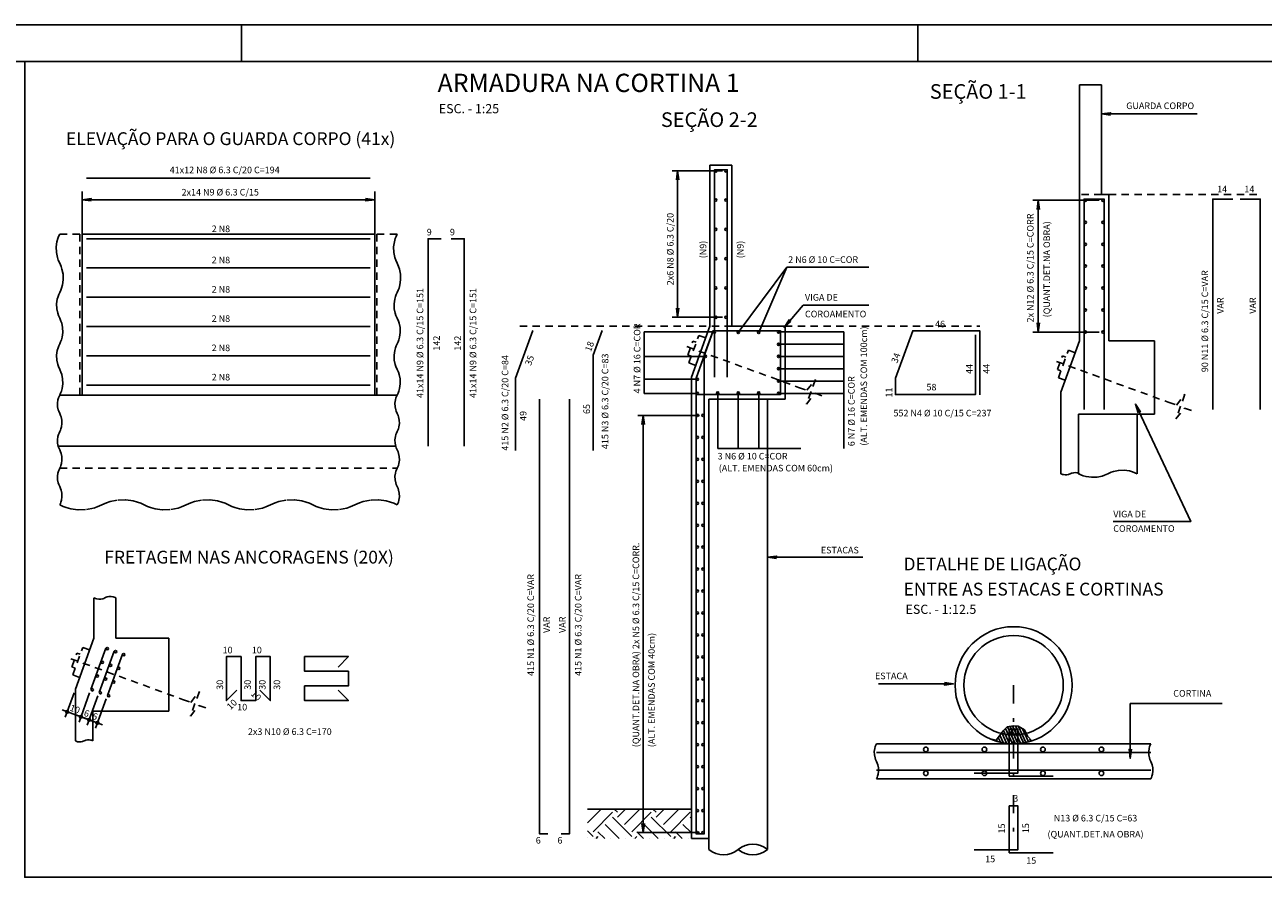
# Model space of a CAD drawing. Extents: x 0 to 143, y 0 to 59.
# Drawn here: x 44 to 78, y 36 to 59 of the extents above; entities that cross this region are included whole.
import ezdxf

# ---------------------------------------------------------------- set-up
doc = ezdxf.new("R2010")
doc.units = 0
doc.header["$MEASUREMENT"] = 0
doc.linetypes.add('ESTILO_TQS_0001', pattern=[0.35, 0.2, -0.15])
doc.linetypes.add('ESTILO_TQS_0003', pattern=[1.5, 0.5, -0.4, 0.1, -0.5])
for name, color, linetype in [('1', 11, 'CONTINUOUS'), ('11', 7, 'CONTINUOUS'), ('3', 7, 'CONTINUOUS'), ('4', 1, 'CONTINUOUS'), ('5', 7, 'CONTINUOUS'), ('6', 4, 'CONTINUOUS'), ('7', 7, 'CONTINUOUS'), ('8', 7, 'CONTINUOUS')]:
    doc.layers.add(name, color=color, linetype=linetype)
doc.styles.get("Standard").update_dxf_attribs({"font": 'ROMANS.SHX'})

msp = doc.modelspace()

# ---------------------------------------------------------------- linework, layer by layer
at = {"layer": '1', "linetype": 'CONTINUOUS'}
for p, q in [((63.787309, 50.993469), (65.114868, 52.773642)), ((65.114868, 52.773642), (64.347889, 50.993469)), ((65.114868, 52.773642), (67.35762, 52.773642)), ((63.136188, 51.008509), (61.220169, 51.008509)), ((61.220169, 51.008509), (61.220169, 49.326109)), ((64.893469, 51.008469), (66.679217, 51.008469)), ((66.679217, 51.008469), (66.679217, 47.82312)), ((64.893469, 50.672005), (66.679217, 50.672005)), ((62.892509, 50.336952), (61.220169, 50.336952)), ((64.893469, 50.335541), (66.679217, 50.335541)), ((64.893469, 49.999077), (66.679217, 49.999077)), ((62.666109, 49.713015), (61.220169, 49.713015)), ((64.893469, 49.662613), (66.679217, 49.662613)), ((45.84648, 49.28162), (53.84648, 49.28162)), ((62.666109, 49.326109), (61.220169, 49.326109)), ((63.226729, 49.341149), (63.226729, 47.82312)), ((63.787309, 49.341149), (63.787309, 47.82312)), ((64.347889, 49.341149), (64.347889, 47.82312)), ((64.893469, 49.326149), (66.679217, 49.326149)), ((63.226729, 47.82312), (65.502592, 47.82312)), ((70.946278, 39.986988), (71.04687, 39.771412)), ((70.993395, 40.051556), (71.133127, 39.752099)), ((71.041485, 40.114037), (71.210373, 39.752099)), ((71.094739, 40.165454), (71.287619, 39.752099)), ((71.148832, 40.215072), (71.362891, 39.756329)), ((71.220112, 40.227857), (71.436848, 39.763377)), ((71.291392, 40.240642), (71.510804, 39.770426)), ((71.368602, 40.240718), (71.584761, 39.777474)), ((71.45235, 40.226784), (71.656143, 39.790042)), ((71.558732, 40.164343), (71.725085, 39.807837)), ((70.68488, 39.885009), (70.685649, 39.883362)), ((70.771393, 39.865149), (70.778683, 39.849527)), ((70.851975, 39.857999), (70.870973, 39.815963)), ((70.899278, 39.922168), (70.959271, 39.793599)), ((71.765049, 39.887733), (71.794027, 39.825632)), ((59.662683, 37.590527), (60.039465, 37.967309)), ((60.483114, 37.880628), (60.396433, 37.967309)), ((60.483114, 37.748045), (60.702378, 37.967309)), ((60.681988, 37.549172), (61.100126, 37.967309)), ((61.543774, 37.880628), (61.457093, 37.967309)), ((61.543774, 37.748045), (61.763038, 37.967309)), ((61.742648, 37.549172), (62.160786, 37.967309)), ((59.820202, 37.350298), (60.350532, 37.880628)), ((60.880862, 37.217715), (60.350532, 37.748045)), ((60.880862, 37.350298), (61.411192, 37.880628)), ((61.941522, 37.217715), (61.411192, 37.748045)), ((61.941522, 37.350298), (62.471852, 37.880628)), ((62.507309, 37.712589), (62.471852, 37.748045)), ((59.820202, 37.217715), (59.662683, 37.375234)), ((60.135773, 37.167309), (59.952784, 37.350298)), ((60.53352, 37.167309), (60.151658, 37.549172)), ((61.196433, 37.167309), (61.013444, 37.350298)), ((61.594181, 37.167309), (61.212318, 37.549172)), ((62.257093, 37.167309), (62.074105, 37.350298)), ((62.507309, 37.314841), (62.272978, 37.549172)), ((59.662683, 37.192779), (59.662683, 37.192779)), ((59.870608, 37.167309), (59.870608, 37.167309)), ((59.902378, 37.167309), (59.952784, 37.217715)), ((60.300126, 37.167309), (60.300126, 37.167309)), ((60.697873, 37.167309), (60.697873, 37.167309)), ((60.931268, 37.167309), (60.931268, 37.167309)), ((60.963038, 37.167309), (61.013444, 37.217715)), ((61.360786, 37.167309), (61.360786, 37.167309)), ((61.758533, 37.167309), (61.758533, 37.167309)), ((61.991928, 37.167309), (61.991928, 37.167309)), ((62.023698, 37.167309), (62.074105, 37.217715)), ((62.421446, 37.167309), (62.421446, 37.167309))]:
    msp.add_line(p, q, dxfattribs=at)
at = {"layer": '11', "linetype": 'ESTILO_TQS_0003'}
msp.add_line((71.318507, 41.352099), (71.318507, 37.131503), dxfattribs=at)
at = {"layer": '3', "linetype": 'CONTINUOUS'}
for p, q in [((73.121421, 57.763233), (73.721421, 57.763233)), ((73.121421, 50.763233), (73.121421, 57.763233)), ((73.721421, 57.763233), (73.721421, 54.763233)), ((63.015309, 55.567309), (63.615309, 55.567309)), ((63.015309, 51.167309), (63.015309, 55.567309)), ((63.615309, 55.567309), (63.615309, 51.167309)), ((62.128275, 55.408509), (62.095643, 55.160648)), ((62.128275, 55.408509), (62.160906, 55.160648)), ((71.992734, 54.604433), (71.960103, 54.356572)), ((71.992734, 54.604433), (72.025366, 54.356572)), ((73.721421, 54.763233), (73.921421, 54.763233)), ((73.921421, 50.763233), (73.921421, 54.763233)), ((45.84648, 53.68162), (45.84648, 49.28162)), ((45.84648, 53.68162), (53.84648, 53.68162)), ((53.84648, 53.68162), (53.84648, 49.28162)), ((62.128275, 51.408509), (62.095643, 51.65637)), ((62.128275, 51.408509), (62.160906, 51.65637)), ((62.507309, 49.767309), (63.015309, 51.167309)), ((63.615309, 51.167309), (65.067309, 51.167309)), ((65.067309, 51.167309), (65.067309, 49.167309)), ((71.992734, 51.004433), (71.960103, 51.252294)), ((71.992734, 51.004433), (72.025366, 51.252294)), ((72.613421, 49.363233), (73.121421, 50.763233)), ((73.921421, 50.763233), (75.173421, 50.763233)), ((75.173421, 50.763233), (75.173421, 48.763233)), ((62.507309, 49.167309), (62.507309, 49.767309)), ((45.232533, 49.28162), (45.84648, 49.28162)), ((53.84648, 49.28162), (54.460427, 49.28162)), ((62.507309, 37.167309), (62.507309, 49.167309)), ((65.067309, 49.167309), (62.987309, 49.167309)), ((62.987309, 36.864178), (62.987309, 49.167309)), ((72.613421, 47.131168), (72.613421, 49.363233)), ((61.188196, 48.726109), (61.155565, 48.478248)), ((61.188196, 48.726109), (61.220828, 48.478248)), ((75.173421, 48.763233), (73.093421, 48.763233)), ((73.093421, 47.131168), (73.093421, 48.763233)), ((74.693421, 47.131168), (74.693421, 48.763233)), ((54.403683, 47.88162), (45.184673, 47.88162)), ((46.168783, 42.640498), (46.168783, 43.740498)), ((46.768783, 43.740498), (46.768783, 42.640498)), ((45.660783, 41.240498), (46.168783, 42.640498)), ((46.768783, 42.640498), (48.220783, 42.640498)), ((48.220783, 42.640498), (48.220783, 40.640498)), ((45.660783, 40.640498), (45.660783, 41.240498)), ((45.660783, 39.832181), (45.660783, 40.640498)), ((48.220783, 40.640498), (46.140783, 40.640498)), ((46.140783, 40.640498), (46.140783, 39.832181)), ((67.566823, 39.752099), (75.070191, 39.752099)), ((67.566823, 38.792099), (75.070191, 38.792099)), ((61.188196, 37.326109), (61.155565, 37.57397)), ((61.188196, 37.326109), (61.220828, 37.57397)), ((62.507309, 37.167309), (62.987309, 37.167309))]:
    msp.add_line(p, q, dxfattribs=at)
at = {"layer": '3', "linetype": 'ESTILO_TQS_0001'}
for p, q in [((73.721421, 54.763233), (73.121421, 54.763233)), ((73.921421, 54.763233), (78.06327, 54.763233)), ((45.232533, 53.68162), (45.78648, 53.68162)), ((45.78648, 53.68162), (45.78648, 49.28162)), ((53.90648, 53.68162), (53.90648, 49.28162)), ((53.90648, 53.68162), (54.460427, 53.68162)), ((63.615309, 51.167309), (57.701143, 51.167309)), ((65.067309, 51.167309), (70.395043, 51.167309)), ((45.232533, 47.28162), (54.460427, 47.28162))]:
    msp.add_line(p, q, dxfattribs=at)
at = {"layer": '3', "linetype": 'CONTINUOUS'}
for points in [[(76.334117, 56.963233), (73.721421, 56.963233), (73.969282, 56.995864), (73.721421, 56.963233), (73.969282, 56.930601)], [(45.969655, 54.6196), (45.84648, 54.6196), (46.094341, 54.652232), (45.84648, 54.6196), (46.094341, 54.586969)], [(53.778358, 54.6196), (53.84648, 54.6196), (53.598619, 54.586969), (53.84648, 54.6196), (53.598619, 54.652232)], [(67.35762, 51.733928), (65.56725, 51.733928), (65.042558, 51.128989), (65.180312, 51.337613), (65.042558, 51.128989), (65.229614, 51.294851)], [(45.232533, 49.28162), (45.214188, 49.242508), (45.199745, 49.204267), (45.184847, 49.150956), (45.172424, 49.061982), (45.175789, 48.964104), (45.193558, 48.878666), (45.207562, 48.837206), (45.232533, 48.781621)], [(54.460427, 49.28162), (54.442082, 49.242508), (54.42764, 49.204267), (54.412741, 49.150956), (54.400319, 49.061982), (54.403683, 48.964104), (54.421452, 48.878666), (54.435456, 48.837206), (54.460427, 48.781621)], [(45.232533, 48.28162), (45.250876, 48.320732), (45.265318, 48.358972), (45.280216, 48.412284), (45.292641, 48.501258), (45.289276, 48.599135), (45.271507, 48.684574), (45.257502, 48.726034), (45.232533, 48.78162)], [(54.460427, 48.28162), (54.47877, 48.320732), (54.493212, 48.358972), (54.508111, 48.412284), (54.520535, 48.501258), (54.517171, 48.599135), (54.499402, 48.684574), (54.485396, 48.726034), (54.460427, 48.78162)], [(74.037602, 45.825695), (76.160923, 45.825695), (74.649869, 49.036683), (74.784934, 48.826308), (74.649869, 49.036683), (74.725882, 48.798519)], [(45.232533, 48.28162), (45.214188, 48.242508), (45.199745, 48.204267), (45.184847, 48.150956), (45.172424, 48.061982), (45.175789, 47.964104), (45.193558, 47.878666), (45.207562, 47.837206), (45.232533, 47.781621)], [(54.460427, 48.28162), (54.442082, 48.242508), (54.42764, 48.204267), (54.412741, 48.150956), (54.400319, 48.061982), (54.403683, 47.964104), (54.421452, 47.878666), (54.435456, 47.837206), (54.460427, 47.781621)], [(45.232533, 47.28162), (45.250876, 47.320732), (45.265318, 47.358972), (45.280216, 47.412284), (45.292641, 47.501258), (45.289276, 47.599135), (45.271507, 47.684574), (45.257502, 47.726034), (45.232533, 47.78162)], [(54.460427, 47.28162), (54.47877, 47.320732), (54.493212, 47.358972), (54.508111, 47.412284), (54.520535, 47.501258), (54.517171, 47.599135), (54.499402, 47.684574), (54.485396, 47.726034), (54.460427, 47.78162)], [(72.613421, 47.131168), (72.633418, 47.12179), (72.65297, 47.114406), (72.680228, 47.106788), (72.725719, 47.100436), (72.775763, 47.102156), (72.819447, 47.111241), (72.840645, 47.118402), (72.869065, 47.131168)], [(73.12471, 47.131168), (73.104713, 47.140548), (73.085161, 47.147932), (73.057903, 47.15555), (73.012412, 47.161901), (72.962368, 47.160181), (72.918684, 47.151096), (72.897486, 47.143936), (72.869066, 47.131168)], [(73.093421, 47.131168), (73.156, 47.10182), (73.217185, 47.078712), (73.302483, 47.054875), (73.444841, 47.034995), (73.601445, 47.040379), (73.738147, 47.068809), (73.804483, 47.091218), (73.893421, 47.131168)], [(74.693421, 47.131168), (74.630841, 47.16052), (74.569656, 47.183628), (74.484358, 47.207465), (74.342, 47.227342), (74.185396, 47.221958), (74.048694, 47.193528), (73.982358, 47.171122), (73.893422, 47.131168)], [(67.200005, 44.84883), (64.587309, 44.84883), (64.83517, 44.881462), (64.587309, 44.84883), (64.83517, 44.816199)], [(46.168783, 43.740498), (46.19225, 43.729492), (46.215195, 43.720826), (46.247181, 43.711887), (46.300566, 43.704433), (46.359292, 43.706452), (46.410556, 43.717113), (46.435432, 43.725516), (46.468783, 43.740498)], [(46.768783, 43.740498), (46.745316, 43.751505), (46.722372, 43.76017), (46.690385, 43.769109), (46.637, 43.776563), (46.578274, 43.774544), (46.527011, 43.763883), (46.502135, 43.75548), (46.468784, 43.740498)], [(67.622618, 41.389766), (69.6739, 41.389766), (69.426039, 41.357135), (69.6739, 41.389766), (69.426039, 41.422398)], [(77.02035, 40.849118), (74.507928, 40.849118), (74.507928, 39.354386), (74.475296, 39.602247), (74.507928, 39.354386), (74.540559, 39.602247)], [(45.660783, 39.832181), (45.679557, 39.823376), (45.697912, 39.816444), (45.723502, 39.809292), (45.766209, 39.803329), (45.81319, 39.804944), (45.854201, 39.813473), (45.874102, 39.820195), (45.900783, 39.832181)], [(46.140783, 39.832181), (46.122009, 39.840986), (46.103654, 39.847919), (46.078064, 39.85507), (46.035357, 39.861033), (45.988376, 39.859418), (45.947365, 39.850888), (45.927464, 39.844167), (45.900784, 39.832181)], [(67.566823, 39.752099), (67.549212, 39.714551), (67.535347, 39.677841), (67.521045, 39.626662), (67.509119, 39.541247), (67.512349, 39.447284), (67.529407, 39.365263), (67.542851, 39.325461), (67.566823, 39.2721)], [(75.070191, 39.752099), (75.052579, 39.714551), (75.038715, 39.677841), (75.024412, 39.626662), (75.012487, 39.541247), (75.015717, 39.447284), (75.032775, 39.365263), (75.046218, 39.325461), (75.070191, 39.2721)], [(67.566823, 38.792099), (67.584432, 38.829647), (67.598297, 38.866357), (67.6126, 38.917536), (67.624527, 39.002951), (67.621297, 39.096914), (67.604239, 39.178935), (67.590794, 39.218737), (67.566823, 39.272099)], [(75.070191, 38.792099), (75.0878, 38.829647), (75.101665, 38.866357), (75.115967, 38.917536), (75.127894, 39.002951), (75.124664, 39.096914), (75.107606, 39.178935), (75.094161, 39.218737), (75.070191, 39.272099)]]:
    msp.add_lwpolyline(points, dxfattribs=at)
at = {"layer": '3', "linetype": 'ESTILO_TQS_0001'}
for points in [[(45.232533, 53.68162), (45.203181, 53.61904), (45.180073, 53.557856), (45.156236, 53.472558), (45.136359, 53.330199), (45.141743, 53.173595), (45.170173, 53.036893), (45.192579, 52.970557), (45.232533, 52.881621)], [(54.460427, 53.68162), (54.431075, 53.61904), (54.407967, 53.557856), (54.38413, 53.472558), (54.364254, 53.330199), (54.369637, 53.173595), (54.398067, 53.036893), (54.420473, 52.970557), (54.460427, 52.881621)], [(45.232533, 52.08162), (45.261881, 52.144199), (45.284989, 52.205384), (45.308827, 52.290682), (45.328706, 52.43304), (45.323322, 52.589644), (45.294892, 52.726346), (45.272483, 52.792682), (45.232533, 52.88162)], [(54.460427, 52.08162), (54.489776, 52.144199), (54.512884, 52.205384), (54.536721, 52.290682), (54.5566, 52.43304), (54.551217, 52.589644), (54.522787, 52.726346), (54.500378, 52.792682), (54.460427, 52.88162)], [(45.232533, 52.08162), (45.20685, 52.026863), (45.18663, 51.973326), (45.165773, 51.89869), (45.148381, 51.774127), (45.153091, 51.637098), (45.177968, 51.517484), (45.197573, 51.45944), (45.232533, 51.381621)], [(54.460427, 52.08162), (54.434744, 52.026863), (54.414525, 51.973326), (54.393667, 51.89869), (54.376276, 51.774127), (54.380986, 51.637098), (54.405862, 51.517484), (54.425468, 51.45944), (54.460427, 51.381621)], [(45.232533, 50.68162), (45.258213, 50.736377), (45.278432, 50.789913), (45.29929, 50.864549), (45.316684, 50.989113), (45.311974, 51.126141), (45.287097, 51.245756), (45.267489, 51.3038), (45.232533, 51.38162)], [(54.460427, 50.68162), (54.486107, 50.736377), (54.506327, 50.789913), (54.527184, 50.864549), (54.544578, 50.989113), (54.539868, 51.126141), (54.514992, 51.245756), (54.495384, 51.3038), (54.460427, 51.38162)], [(45.232533, 50.68162), (45.20685, 50.626863), (45.18663, 50.573326), (45.165773, 50.49869), (45.148381, 50.374127), (45.153091, 50.237098), (45.177968, 50.117484), (45.197573, 50.05944), (45.232533, 49.981621)], [(54.460427, 50.68162), (54.434744, 50.626863), (54.414525, 50.573326), (54.393667, 50.49869), (54.376276, 50.374127), (54.380986, 50.237098), (54.405862, 50.117484), (54.425468, 50.05944), (54.460427, 49.981621)], [(45.232533, 49.28162), (45.258213, 49.336377), (45.278432, 49.389913), (45.29929, 49.464549), (45.316684, 49.589113), (45.311974, 49.726141), (45.287097, 49.845756), (45.267489, 49.9038), (45.232533, 49.98162)], [(54.460427, 49.28162), (54.486107, 49.336377), (54.506327, 49.389913), (54.527184, 49.464549), (54.544578, 49.589113), (54.539868, 49.726141), (54.514992, 49.845756), (54.495384, 49.9038), (54.460427, 49.98162)], [(45.232533, 47.28162), (45.214188, 47.242508), (45.199745, 47.204267), (45.184847, 47.150956), (45.172424, 47.061982), (45.175789, 46.964104), (45.193558, 46.878666), (45.207562, 46.837206), (45.232533, 46.781621)], [(54.460427, 47.28162), (54.442082, 47.242508), (54.42764, 47.204267), (54.412741, 47.150956), (54.400319, 47.061982), (54.403683, 46.964104), (54.421452, 46.878666), (54.435456, 46.837206), (54.460427, 46.781621)], [(45.232533, 46.28162), (45.250876, 46.320732), (45.265318, 46.358972), (45.280216, 46.412284), (45.292641, 46.501258), (45.289276, 46.599135), (45.271507, 46.684574), (45.257502, 46.726034), (45.232533, 46.78162)], [(54.460427, 46.28162), (54.47877, 46.320732), (54.493212, 46.358972), (54.508111, 46.412284), (54.520535, 46.501258), (54.517171, 46.599135), (54.499402, 46.684574), (54.485396, 46.726034), (54.460427, 46.78162)], [(47.539506, 46.28162), (47.449276, 46.323941), (47.361056, 46.357259), (47.238068, 46.391629), (47.032807, 46.420288), (46.807007, 46.412526), (46.609902, 46.371534), (46.514254, 46.339227), (46.386022, 46.28162)], [(49.84648, 46.28162), (49.756249, 46.323941), (49.66803, 46.357259), (49.545042, 46.391629), (49.339781, 46.420288), (49.11398, 46.412526), (48.916875, 46.371534), (48.821228, 46.339227), (48.692995, 46.28162)], [(52.153453, 46.28162), (52.063223, 46.323941), (51.975003, 46.357259), (51.852015, 46.391629), (51.646755, 46.420288), (51.420954, 46.412526), (51.223849, 46.371534), (51.128202, 46.339227), (50.999969, 46.28162)], [(54.460427, 46.28162), (54.370196, 46.323941), (54.281977, 46.357259), (54.158989, 46.391629), (53.953728, 46.420288), (53.727927, 46.412526), (53.530823, 46.371534), (53.435175, 46.339227), (53.306942, 46.28162)], [(45.232533, 46.28162), (45.322763, 46.239303), (45.410983, 46.205985), (45.533971, 46.171615), (45.739231, 46.142952), (45.965032, 46.150714), (46.162137, 46.191706), (46.257784, 46.224017), (46.386019, 46.28162)], [(47.539506, 46.28162), (47.629737, 46.239303), (47.717956, 46.205985), (47.840944, 46.171615), (48.046205, 46.142952), (48.272006, 46.150714), (48.469111, 46.191706), (48.564758, 46.224017), (48.692993, 46.28162)], [(49.84648, 46.28162), (49.93671, 46.239303), (50.02493, 46.205985), (50.147918, 46.171615), (50.353179, 46.142952), (50.578979, 46.150714), (50.776084, 46.191706), (50.871731, 46.224017), (50.999967, 46.28162)], [(52.153453, 46.28162), (52.243684, 46.239303), (52.331904, 46.205985), (52.454891, 46.171615), (52.660152, 46.142952), (52.885953, 46.150714), (53.083058, 46.191706), (53.178705, 46.224017), (53.30694, 46.28162)]]:
    msp.add_lwpolyline(points, dxfattribs=at)
at = {"layer": '3', "linetype": 'CONTINUOUS'}
for centre, radius in [((71.318507, 41.352099), 1.6), ((45.436653, 40.624705), 0.04), ((45.436653, 40.624705), 0.02), ((45.812396, 40.487945), 0.04), ((45.812396, 40.487945), 0.04), ((45.812396, 40.487945), 0.02), ((45.812396, 40.487945), 0.02), ((46.037922, 40.40586), 0.04), ((46.037922, 40.40586), 0.04), ((46.037922, 40.40586), 0.02), ((46.037922, 40.40586), 0.02), ((46.263449, 40.323776), 0.04), ((46.263449, 40.323776), 0.02)]:
    msp.add_circle(centre, radius, dxfattribs=at)
for centre, start, end in [((64.187309, 36.377858), 50.562592, 129.437408), ((63.387309, 37.350498), 230.562592, 309.437408), ((64.187308, 37.350498), 230.562592, 309.437408)]:
    msp.add_arc(centre, 0.629688, start, end, dxfattribs=at)
at = {"layer": '4', "linetype": 'CONTINUOUS'}
for p, q in [((63.356509, 55.408509), (61.978275, 55.408509)), ((62.128275, 51.408509), (62.128275, 55.408509)), ((45.84648, 53.68162), (45.84648, 54.848621)), ((45.84648, 54.6196), (53.84648, 54.6196)), ((53.84648, 53.68162), (53.84648, 54.848621)), ((73.662621, 54.604433), (71.842734, 54.604433)), ((71.992734, 51.004433), (71.992734, 54.604433)), ((63.356509, 51.408509), (61.978275, 51.408509)), ((73.662621, 51.004433), (71.842734, 51.004433)), ((62.728509, 48.726109), (61.038196, 48.726109)), ((61.188196, 37.326109), (61.188196, 48.726109)), ((45.626581, 41.146528), (45.38535, 40.483751)), ((46.051801, 41.145703), (45.761093, 40.346991)), ((46.277407, 41.06384), (45.986619, 40.264907)), ((46.503014, 40.981977), (46.212146, 40.182822)), ((45.295699, 40.676008), (45.95335, 40.436642)), ((45.671442, 40.539248), (46.178876, 40.354557)), ((45.896969, 40.457163), (46.404402, 40.272473)), ((62.728509, 37.326109), (61.038196, 37.326109))]:
    msp.add_line(p, q, dxfattribs=at)
at = {"layer": '5', "linetype": 'CONTINUOUS'}
msp.add_lwpolyline([(44.277119, 58.399908), (78.698432, 58.399908), (78.698432, 36.105984), (44.277119, 36.105984), (44.277119, 58.399908)], dxfattribs=at)
at = {"layer": '6', "linetype": 'CONTINUOUS'}
for p, q in [((142.7, 59.400002), (0, 59.400002)), ((50.199982, 58.409996), (50.199982, 59.400002)), ((68.699966, 58.409996), (68.699966, 59.400002)), ((64.587309, 49.167309), (64.587309, 36.864178))]:
    msp.add_line(p, q, dxfattribs=at)
at = {"layer": '6', "linetype": 'ESTILO_TQS_0001'}
for p, q in [((62.436562, 50.159836), (62.710178, 50.91159)), ((62.898117, 50.843186), (62.710178, 50.91159)), ((62.385432, 50.604117), (65.438815, 49.492777)), ((62.410997, 50.381976), (62.547805, 50.757854)), ((62.641774, 50.723652), (62.547805, 50.757854)), ((72.542674, 49.75576), (72.81629, 50.507514)), ((73.004229, 50.43911), (72.81629, 50.507514)), ((62.410997, 50.381976), (62.504964, 50.347774)), ((62.624501, 50.091432), (62.436562, 50.159836)), ((72.491543, 50.200041), (75.544926, 49.0887)), ((72.517108, 49.9779), (72.653917, 50.353777)), ((72.747886, 50.319575), (72.653917, 50.353777)), ((72.517108, 49.9779), (72.611076, 49.943697)), ((72.730612, 49.687356), (72.542674, 49.75576)), ((45.590037, 41.633025), (45.863653, 42.384779)), ((46.051591, 42.316375), (45.863653, 42.384779)), ((45.538906, 42.077306), (48.592289, 40.965965)), ((45.564471, 41.855164), (45.701279, 42.231042)), ((45.795249, 42.19684), (45.701279, 42.231042)), ((45.564471, 41.855164), (45.658438, 41.820962)), ((45.777975, 41.564621), (45.590037, 41.633025))]:
    msp.add_line(p, q, dxfattribs=at)
for points in [[(65.438815, 49.492777), (65.6634, 49.411034), (65.898307, 49.707041), (65.653079, 49.033284), (65.887986, 49.329292), (66.112572, 49.247549)], [(75.544926, 49.0887), (75.769512, 49.006958), (76.004419, 49.302965), (75.759191, 48.629208), (75.994098, 48.925215), (76.218683, 48.843473)], [(48.592289, 40.965965), (48.816875, 40.884223), (49.051781, 41.18023), (48.806554, 40.506473), (49.04146, 40.80248), (49.266046, 40.720738)], [(70.674681, 39.887351), (70.870973, 39.815963), (71.123122, 39.752099), (71.318507, 39.752099), (71.620736, 39.780903), (71.814467, 39.830908), (71.700137, 39.962375), (71.618689, 40.12915), (71.440278, 40.23387), (71.318507, 40.245505), (71.145513, 40.214477), (71.033036, 40.105879), (70.928317, 39.962375), (70.877897, 39.892562), (70.844714, 39.848317), (70.674681, 39.887351)]]:
    msp.add_lwpolyline(points, dxfattribs=at)
at = {"layer": '7', "linetype": 'CONTINUOUS'}
for p, q in [((46.086003, 41.239672), (46.495318, 42.367707)), ((46.311609, 41.157809), (46.720925, 42.285844)), ((46.537216, 41.075946), (46.946532, 42.203981)), ((67.566823, 39.512099), (75.070191, 39.512099)), ((67.566823, 39.032099), (75.070191, 39.032099)), ((62.507309, 37.967309), (59.662683, 37.967309))]:
    msp.add_line(p, q, dxfattribs=at)
for points in [[(53.72648, 55.210679), (45.96648, 55.210679)], [(63.135309, 55.440509), (63.488509, 55.440509), (63.488509, 49.767309)], [(63.495309, 55.440509), (63.142109, 55.440509), (63.142109, 49.767309)], [(73.794621, 48.883233), (73.794621, 54.636433), (73.241421, 54.636433)], [(73.248221, 48.883233), (73.248221, 54.636433), (73.801421, 54.636433)], [(76.764813, 48.883233), (76.764813, 54.636433), (77.318013, 54.636433)], [(78.06327, 48.883233), (78.06327, 54.636433), (77.51007, 54.636433)], [(53.72648, 53.55482), (45.96648, 53.55482)], [(55.66176, 53.55482), (55.30856, 53.55482), (55.30856, 47.88162)], [(55.941024, 53.55482), (56.294224, 53.55482), (56.294224, 47.88162)], [(53.72648, 52.75482), (45.96648, 52.75482)], [(53.72648, 51.95482), (45.96648, 51.95482)], [(53.72648, 51.15482), (45.96648, 51.15482)], [(58.17369, 51.047309), (57.701143, 49.745015), (57.701143, 47.767309)], [(60.069934, 51.047309), (59.823788, 50.368952), (59.823788, 47.767309)], [(64.940509, 49.287309), (64.940509, 51.040509), (63.104188, 51.040509), (62.634109, 49.745015), (62.634109, 49.294109), (64.940509, 49.294109), (64.940509, 51.047309)], [(63.106655, 51.047309), (62.634109, 49.745015), (62.634109, 47.767309)], [(63.106655, 51.047309), (62.860509, 50.368952), (62.860509, 47.767309)], [(70.395043, 49.287309), (70.395043, 51.040509), (68.558722, 51.040509), (68.088643, 49.745015), (68.088643, 49.294109), (70.275043, 49.294109), (70.275043, 50.927309)], [(53.72648, 50.35482), (45.96648, 50.35482)], [(53.72648, 49.55482), (45.96648, 49.55482)], [(58.582465, 37.294109), (58.349265, 37.294109), (58.349265, 49.167309)], [(58.942465, 37.294109), (59.175665, 37.294109), (59.175665, 49.167309)], [(62.627309, 37.294109), (62.860509, 37.294109), (62.860509, 49.167309)], [(62.867309, 37.294109), (62.634109, 37.294109), (62.634109, 49.167309)], [(50.708832, 41.215804), (50.991675, 40.932962), (50.991675, 42.132962), (50.591675, 42.132962), (50.591675, 40.932962), (50.191675, 40.932962), (50.191675, 42.132962), (49.791675, 42.132962), (49.791675, 40.932962), (50.074517, 41.215804)], [(52.845537, 41.850119), (53.128379, 42.132962), (51.928379, 42.132962), (51.928379, 41.732962), (53.128379, 41.732962), (53.128379, 41.332962), (51.928379, 41.332962), (51.928379, 40.932962), (53.128379, 40.932962), (52.845537, 41.215804)], [(70.238507, 38.949333), (71.438507, 38.949333), (71.438507, 40.149333), (71.198507, 40.149333), (71.198507, 38.869333), (72.398507, 38.869333)], [(70.238507, 36.854382), (71.438507, 36.854382), (71.438507, 38.054382), (71.198507, 38.054382), (71.198507, 36.774382), (72.398507, 36.774382)]]:
    msp.add_lwpolyline(points, dxfattribs=at)
for centre, radius in [((63.174109, 55.408509), 0.032), ((63.456509, 55.408509), 0.032), ((63.174109, 54.608509), 0.032), ((63.456509, 54.608509), 0.032), ((73.280221, 54.604433), 0.032), ((73.762621, 54.604433), 0.032), ((73.280221, 54.004433), 0.032), ((73.762621, 54.004433), 0.032), ((63.174109, 53.808509), 0.032), ((63.456509, 53.808509), 0.032), ((73.280221, 53.404433), 0.032), ((73.762621, 53.404433), 0.032), ((63.174109, 53.008509), 0.032), ((63.456509, 53.008509), 0.032), ((73.280221, 52.804433), 0.032), ((73.762621, 52.804433), 0.032), ((63.174109, 52.208509), 0.032), ((63.456509, 52.208509), 0.032), ((73.280221, 52.204433), 0.032), ((73.762621, 52.204433), 0.032), ((73.280221, 51.604433), 0.032), ((73.762621, 51.604433), 0.032), ((63.174109, 51.408509), 0.032), ((63.456509, 51.408509), 0.032), ((63.136188, 51.008509), 0.032), ((63.787309, 50.993469), 0.032), ((64.347889, 50.993469), 0.032), ((64.893469, 51.008469), 0.032), ((73.280221, 51.004433), 0.032), ((73.762621, 51.004433), 0.032), ((64.893469, 50.672005), 0.032), ((62.892509, 50.336952), 0.032), ((64.893469, 50.335541), 0.032), ((64.893469, 49.999077), 0.032), ((62.666109, 49.713015), 0.032), ((64.893469, 49.662613), 0.032), ((62.666109, 49.326109), 0.032), ((63.226729, 49.341149), 0.032), ((63.787309, 49.341149), 0.032), ((64.347889, 49.341149), 0.032), ((64.893469, 49.326149), 0.032), ((62.666109, 48.726109), 0.032), ((62.828509, 48.726109), 0.032), ((62.666109, 48.126109), 0.032), ((62.828509, 48.126109), 0.032), ((62.666109, 47.526109), 0.032), ((62.828509, 47.526109), 0.032), ((62.666109, 46.926109), 0.032), ((62.828509, 46.926109), 0.032), ((62.666109, 46.326109), 0.032), ((62.828509, 46.326109), 0.032), ((62.666109, 45.726109), 0.032), ((62.828509, 45.726109), 0.032), ((62.666109, 45.126109), 0.032), ((62.828509, 45.126109), 0.032), ((62.666109, 44.526109), 0.032), ((62.828509, 44.526109), 0.032), ((62.666109, 43.926109), 0.032), ((62.828509, 43.926109), 0.032), ((62.666109, 43.326109), 0.032), ((62.828509, 43.326109), 0.032), ((62.666109, 42.726109), 0.032), ((62.828509, 42.726109), 0.032), ((71.318507, 41.352099), 1.36), ((46.533071, 42.353966), 0.032), ((46.396263, 41.978089), 0.032), ((46.758678, 42.272103), 0.032), ((46.984285, 42.19024), 0.032), ((62.666109, 42.126109), 0.032), ((62.828509, 42.126109), 0.032), ((46.62187, 41.896226), 0.032), ((46.847477, 41.814363), 0.032), ((46.259455, 41.602212), 0.032), ((46.485062, 41.520349), 0.032), ((46.710669, 41.438486), 0.032), ((62.666109, 41.526109), 0.032), ((62.828509, 41.526109), 0.032), ((46.122647, 41.226335), 0.032), ((46.348254, 41.144472), 0.032), ((46.573861, 41.062609), 0.032), ((62.666109, 40.926109), 0.032), ((62.828509, 40.926109), 0.032), ((62.666109, 40.326109), 0.032), ((62.828509, 40.326109), 0.032), ((71.318507, 40.076362), 0.064), ((62.666109, 39.726109), 0.032), ((62.828509, 39.726109), 0.032), ((68.918507, 39.597491), 0.064), ((70.518507, 39.597491), 0.064), ((72.118507, 39.597491), 0.064), ((73.718507, 39.597491), 0.064), ((62.666109, 39.126109), 0.032), ((62.828509, 39.126109), 0.032), ((68.918507, 38.946707), 0.064), ((70.518507, 38.946707), 0.064), ((72.118507, 38.946707), 0.064), ((73.718507, 38.946707), 0.064), ((62.666109, 38.526109), 0.032), ((62.828509, 38.526109), 0.032), ((62.666109, 37.926109), 0.032), ((62.828509, 37.926109), 0.032), ((62.666109, 37.326109), 0.032), ((62.828509, 37.326109), 0.032)]:
    msp.add_circle(centre, radius, dxfattribs=at)
at = {"layer": '8', "linetype": 'CONTINUOUS'}
msp.add_lwpolyline([(2.5, 58.400002), (141.7, 58.400002), (141.7, 1), (2.5, 1), (2.5, 58.400002)], dxfattribs=at)

# ---------------------------------------------------------------- texts
at = {"layer": '3', "linetype": 'CONTINUOUS'}
for s, height, p in [('ESC. - 1:25', 0.25, (55.599342, 56.983206)), ('GUARDA CORPO', 0.18, (74.399179, 57.096639)), ('2x14 N9 %%c 6.3 C/15', 0.18, (48.566039, 54.734967)), ('14', 0.18, (76.883912, 54.81971)), ('14', 0.18, (77.62917, 54.81971)), ('2 N8', 0.18, (49.388333, 53.734926)), ('2 N8', 0.18, (49.388333, 52.881535)), ('2 N8', 0.18, (49.388333, 52.081535)), ('VIGA DE', 0.18, (65.613479, 51.862124)), ('COROAMENTO', 0.18, (65.613479, 51.406176)), ('2 N8', 0.18, (49.388333, 51.281535)), ('2 N8', 0.18, (49.388333, 50.481535)), ('2 N8', 0.18, (49.388333, 49.681535)), ('(ALT. EMENDAS COM 60cm)', 0.18, (63.256162, 47.194738)), ('VIGA DE', 0.18, (74.045043, 45.939294)), ('COROAMENTO', 0.18, (74.044011, 45.543895)), ('ESTACAS', 0.18, (66.04632, 44.954334)), ('ESC. - 1:12.5', 0.25, (68.363536, 43.302169)), ('ESTACA', 0.18, (67.52721, 41.516978)), ('CORTINA', 0.18, (75.684632, 41.039935)), ('2x3 N10 %%c 6.3 C=170', 0.18, (50.380772, 39.994274)), ('3', 0.18, (71.309791, 38.170844)), ('N13 %%c 6.3 C/15 C=63', 0.18, (72.416469, 37.630176)), ('(QUANT.DET.NA OBRA)', 0.18, (72.245918, 37.191397)), ('15', 0.18, (70.541029, 36.51505)), ('15', 0.18, (71.664604, 36.47281))]:
    msp.add_text(s, height=height, dxfattribs=at).set_placement(p)
for s, rotation, p in [('2x6 N8 %%c 6.3 C/20', 90, (62.019068, 52.282381)), ('2x N12 %%c 6.3 C/15 C=CORR', 90, (71.864643, 51.266414)), ('(QUANT.DET.NA OBRA)', 90, (72.315684, 51.405088)), ('(N9)', 90, (62.917255, 53.019531)), ('(N9)', 90, (63.933766, 53.019531)), ('VAR', 90, (77.06314, 51.503996)), ('VAR', 90, (77.949979, 51.503996)), ('(ALT. EMENDAS COM 100cm)', 90, (67.312676, 47.897867)), ('(QUANT.DET.NA OBRA) 2x N5 %%c 6.3 C/15 C=CORR.', 90, (61.079357, 39.658637)), ('(ALT. EMENDAS COM 40cm)', 90, (61.507354, 39.658637)), ('10', 340, (45.490763, 40.662476)), ('6', 340, (45.875971, 40.522272)), ('6', 340, (46.101497, 40.440187)), ('15', 90, (71.081697, 37.300707)), ('15', 90, (71.740635, 37.309155))]:
    msp.add_text(s, height=0.18, rotation=rotation, dxfattribs=at).set_placement(p)
at = {"layer": '5', "linetype": 'CONTINUOUS'}
for s, height, p in [('41x12 N8 %%c 6.3 C/20 C=194', 0.18, (48.241262, 55.343486)), (' 9 ', 0.18, (55.21516, 53.64482)), (' 9 ', 0.18, (55.847624, 53.64482)), ('2 N6 %%c 10 C=COR', 0.18, (65.153977, 52.893544)), (' 46 ', 0.18, (69.116882, 51.130509)), (' 58 ', 0.18, (68.881843, 49.40928)), ('552 N4 %%c 10 C/15 C=237', 0.18, (68.034088, 48.698517)), ('3 N6 %%c 10 C=COR', 0.18, (63.224879, 47.520916)), (' 10 ', 0.18, (49.631675, 42.222962)), (' 10 ', 0.18, (50.431675, 42.222962)), (' 10 ', 0.18, (50.031675, 40.662962)), ('120 N10 %%c 6.3 C=170', 0.01, (52.244806, 40.933638)), (' 6 ', 0.18, (58.195865, 37.024109)), (' 6 ', 0.18, (58.789065, 37.024109)), ('1620 N13 %%c 6.3 C/15 C=63', 0.01, (71.740856, 36.769291))]:
    msp.add_text(s, height=height, dxfattribs=at).set_placement(p)
for s, height, rotation, p in [('90 N11 %%c 6.3 C/15 C=VAR', 0.18, 90, (76.639019, 49.906665)), ('41x14 N9 %%c 6.3 C/15 C=151', 0.18, 90, (55.175372, 49.200896)), ('41x14 N9 %%c 6.3 C/15 C=151', 0.18, 90, (56.624859, 49.200896)), ('2x7 N12 %%c 6.3 C/15 C=COR', 0.01, 90, (73.253818, 51.812789)), ('4 N7 %%c 16 C=COR', 0.18, 90, (61.112886, 49.326417)), (' 142 ', 0.18, 90, (55.628383, 50.440081)), (' 142 ', 0.18, 90, (56.205344, 50.440081)), (' 18 ', 0.18, 70.056335, (59.739464, 50.400419)), ('415 N2 %%c 6.3 C/20 C=84', 0.18, 90, (57.501578, 47.762196)), (' 35 ', 0.18, 70.056335, (58.101433, 50.01967)), ('415 N3 %%c 6.3 C/20 C=83', 0.18, 90, (60.237106, 47.80463)), (' 34 ', 0.18, 70.056335, (68.116285, 50.08505)), (' 44 ', 0.18, 90, (70.665043, 49.810709)), ('6 N7 %%c 16 C=COR', 0.18, 90, (66.972296, 47.884101)), (' 44 ', 0.18, 90, (70.196713, 49.803909)), (' 11 ', 0.18, 90, (67.998643, 49.159562)), (' 49 ', 0.18, 90, (57.996313, 48.519967)), (' 65 ', 0.18, 90, (59.733788, 48.708131)), ('415 N1 %%c 6.3 C/20 C=VAR', 0.18, 90, (58.203442, 41.605669)), ('415 N1 %%c 6.3 C/20 C=VAR', 0.18, 90, (59.501488, 41.605669)), ('VAR  ', 0.18, 90, (58.637105, 42.780709)), ('VAR  ', 0.18, 90, (59.067826, 42.780709)), ('2x34 N5 %%c 6.3 C=COR', 0.01, 90, (62.64122, 41.7618)), (' 30 ', 0.18, 90, (49.701675, 41.172962)), (' 30 ', 0.18, 90, (50.461675, 41.172962)), (' 30 ', 0.18, 90, (50.861675, 41.172962)), (' 30 ', 0.18, 90, (51.261675, 41.172962)), (' 10 ', 0.18, 315, (50.404776, 41.138023)), (' 10 ', 0.18, 45, (49.869456, 40.628906))]:
    msp.add_text(s, height=height, rotation=rotation, dxfattribs=at).set_placement(p)
at = {"layer": '7', "linetype": 'CONTINUOUS'}
for s, p in [('ELEVAÇÃO PARA O GUARDA CORPO (41x)', (45.404873, 56.11285)), ('FRETAGEM NAS ANCORAGENS (20X)', (46.452265, 44.677601)), ('DETALHE DE LIGAÇÃO', (68.308123, 44.49057)), ('ENTRE AS ESTACAS E CORTINAS', (68.308123, 43.80408))]:
    msp.add_text(s, height=0.35, dxfattribs=at).set_placement(p)
at = {"layer": '8', "linetype": 'CONTINUOUS'}
for s, height, p in [('ARMADURA NA CORTINA 1', 0.5, (55.565515, 57.56284)), ('SEÇÃO 1-1', 0.4, (69.02795, 57.377448)), ('SEÇÃO 2-2', 0.4, (61.672722, 56.607269))]:
    msp.add_text(s, height=height, dxfattribs=at).set_placement(p)

doc.saveas('drawing.dxf')
